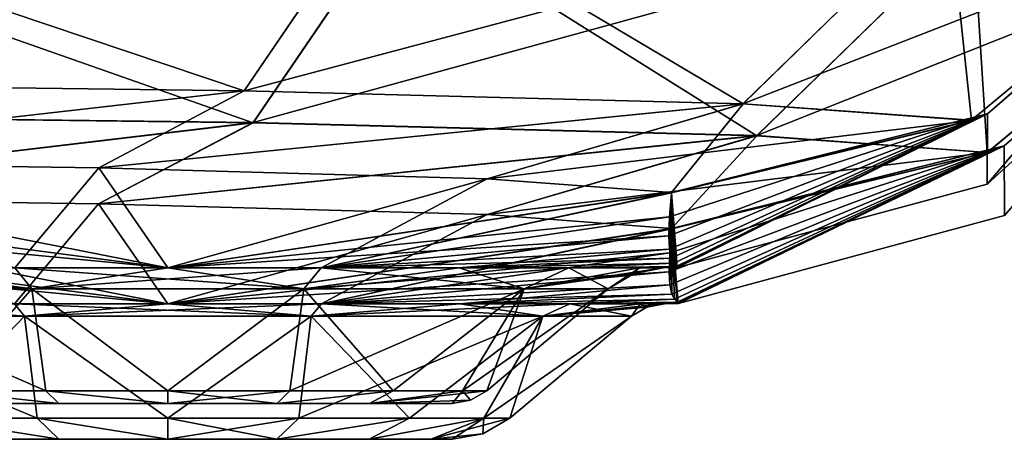
# Model space of a CAD drawing. Units: millimetres. Extents: x -328 to 378, y -550 to 0.
# Drawn here: x 91 to 201, y -410 to -363 of the extents above; entities that cross this region are included whole.
import ezdxf

# ---------------------------------------------------------------- set-up
doc = ezdxf.new("R2010")
doc.units = ezdxf.units.MM
doc.header["$LTSCALE"] = 41.718519
for name, color, linetype in [('1', 7, 'CONTINUOUS'), ('14', 7, 'CONTINUOUS'), ('15', 7, 'CONTINUOUS'), ('198', 7, 'CONTINUOUS'), ('2', 7, 'CONTINUOUS'), ('202', 7, 'CONTINUOUS'), ('218', 7, 'CONTINUOUS'), ('222', 7, 'CONTINUOUS'), ('24', 7, 'CONTINUOUS'), ('25', 7, 'CONTINUOUS'), ('26', 7, 'CONTINUOUS'), ('27', 7, 'CONTINUOUS'), ('28', 7, 'CONTINUOUS'), ('29', 7, 'CONTINUOUS'), ('3', 7, 'CONTINUOUS'), ('4', 7, 'CONTINUOUS'), ('5', 7, 'CONTINUOUS'), ('54', 7, 'CONTINUOUS'), ('55', 7, 'CONTINUOUS'), ('56', 7, 'CONTINUOUS'), ('57', 7, 'CONTINUOUS'), ('58', 7, 'CONTINUOUS'), ('67', 7, 'CONTINUOUS'), ('68', 7, 'CONTINUOUS'), ('77', 7, 'CONTINUOUS'), ('78', 7, 'CONTINUOUS'), ('79', 7, 'CONTINUOUS'), ('80', 7, 'CONTINUOUS'), ('81', 7, 'CONTINUOUS'), ('82', 7, 'CONTINUOUS')]:
    doc.layers.add(name, color=color, linetype=linetype)

msp = doc.modelspace()

# ---------------------------------------------------------------- linework, layer by layer
at = {"layer": '1', "linetype": 'CONTINUOUS'}
for points in [[(99.8, -379.78, 479.72), (90.44, -390.9, 52.5), (47.16, -379.02, 505.4), (99.8, -379.78, 479.72)], [(107.5, -390.9, 55.2), (90.44, -390.9, 52.5), (99.8, -379.78, 479.72), (107.5, -390.9, 55.2)], [(143.04, -380.98, 432.42), (107.5, -390.9, 55.2), (99.8, -379.78, 479.72), (143.04, -380.98, 432.42)], [(163.56, -382.52, 370.95), (107.5, -390.9, 55.2), (143.04, -380.98, 432.42), (163.56, -382.52, 370.95)], [(163.58, -382.53, 370.65), (107.5, -390.9, 55.2), (163.56, -382.52, 370.95), (163.58, -382.53, 370.65)], [(163.59, -382.54, 370.35), (107.5, -390.9, 55.2), (163.58, -382.53, 370.65), (163.59, -382.54, 370.35)], [(163.37, -385.23, 265.8), (107.5, -390.9, 55.2), (163.59, -382.54, 370.35), (163.37, -385.23, 265.8)], [(163.28, -387.34, 182.69), (107.5, -390.9, 55.2), (163.37, -385.23, 265.8), (163.28, -387.34, 182.69)], [(124.56, -390.9, 52.5), (107.5, -390.9, 55.2), (163.28, -387.34, 182.69), (124.56, -390.9, 52.5)], [(163.34, -388.81, 122.75), (124.56, -390.9, 52.5), (163.28, -387.34, 182.69), (163.34, -388.81, 122.75)], [(163.55, -389.82, 78.59), (124.56, -390.9, 52.5), (163.34, -388.81, 122.75), (163.55, -389.82, 78.59)], [(139.95, -390.9, 44.66), (124.56, -390.9, 52.5), (163.55, -389.82, 78.59), (139.95, -390.9, 44.66)], [(163.83, -390.39, 48.79), (139.95, -390.9, 44.66), (163.55, -389.82, 78.59), (163.83, -390.39, 48.79)], [(152.16, -390.9, 32.45), (139.95, -390.9, 44.66), (163.83, -390.39, 48.79), (152.16, -390.9, 32.45)], [(164.11, -390.74, 24.02), (152.16, -390.9, 32.45), (163.83, -390.39, 48.79), (164.11, -390.74, 24.02)], [(160, -390.9, 17.06), (152.16, -390.9, 32.45), (164.11, -390.74, 24.02), (160, -390.9, 17.06)], [(164.22, -390.83, 11.84), (160, -390.9, 17.06), (164.11, -390.74, 24.02), (164.22, -390.83, 11.84)], [(164.26, -390.86), (160, -390.9, 17.06), (164.22, -390.83, 11.84), (164.26, -390.86)], [(162.7, -390.9), (160, -390.9, 17.06), (164.26, -390.86), (162.7, -390.9)]]:
    msp.add_3dface(points, dxfattribs=at)
at = {"layer": '14', "linetype": 'CONTINUOUS'}
for points in [[(198.75, -373.76, 370.01), (225.85, -349.7, 369.3), (198.72, -381.57, 0), (198.75, -373.76, 370.01)], [(198.72, -381.57, 0), (225.85, -349.7, 369.3), (225.15, -357.57, 0), (198.72, -381.57, 0)], [(163.34, -388.81, 122.75), (163.28, -387.34, 182.69), (198.75, -373.76, 370.01), (163.34, -388.81, 122.75)], [(163.28, -387.34, 182.69), (163.37, -385.23, 265.8), (198.75, -373.76, 370.01), (163.28, -387.34, 182.69)], [(163.55, -389.82, 78.59), (163.34, -388.81, 122.75), (198.75, -373.76, 370.01), (163.55, -389.82, 78.59)], [(163.37, -385.23, 265.8), (163.59, -382.54, 370.35), (198.75, -373.76, 370.01), (163.37, -385.23, 265.8)], [(163.83, -390.39, 48.79), (163.55, -389.82, 78.59), (198.75, -373.76, 370.01), (163.83, -390.39, 48.79)], [(164.11, -390.74, 24.02), (163.83, -390.39, 48.79), (198.75, -373.76, 370.01), (164.11, -390.74, 24.02)], [(164.22, -390.83, 11.84), (164.11, -390.74, 24.02), (198.75, -373.76, 370.01), (164.22, -390.83, 11.84)], [(164.26, -390.86), (164.22, -390.83, 11.84), (198.75, -373.76, 370.01), (164.26, -390.86)], [(164.26, -390.86), (198.75, -373.76, 370.01), (198.72, -381.57, 0), (164.26, -390.86)]]:
    msp.add_3dface(points, dxfattribs=at)
at = {"layer": '15', "linetype": 'CONTINUOUS'}
for points in [[(46.07, -347.68, 566.93), (131.27, -348.73, 530.54), (40.63, -370.24, 541.33), (46.07, -347.68, 566.93)], [(40.63, -370.24, 541.33), (131.27, -348.73, 530.54), (115.98, -371.2, 509.21), (40.63, -370.24, 541.33)], [(131.27, -348.73, 530.54), (194.4, -350.33, 463.12), (115.98, -371.2, 509.21), (131.27, -348.73, 530.54)], [(115.98, -371.2, 509.21), (194.4, -350.33, 463.12), (171.53, -372.64, 449.97), (115.98, -371.2, 509.21)], [(194.4, -350.33, 463.12), (223.45, -352.41, 375.98), (171.53, -372.64, 449.97), (194.4, -350.33, 463.12)], [(171.53, -372.64, 449.97), (223.45, -352.41, 375.98), (196.95, -374.49, 373.98), (171.53, -372.64, 449.97)], [(47.16, -379.02, 505.4), (40.63, -370.24, 541.33), (115.98, -371.2, 509.21), (47.16, -379.02, 505.4)], [(99.8, -379.78, 479.72), (47.16, -379.02, 505.4), (115.98, -371.2, 509.21), (99.8, -379.78, 479.72)], [(99.8, -379.78, 479.72), (115.98, -371.2, 509.21), (171.53, -372.64, 449.97), (99.8, -379.78, 479.72)], [(143.04, -380.98, 432.42), (99.8, -379.78, 479.72), (171.53, -372.64, 449.97), (143.04, -380.98, 432.42)], [(143.04, -380.98, 432.42), (171.53, -372.64, 449.97), (196.95, -374.49, 373.98), (143.04, -380.98, 432.42)], [(163.56, -382.52, 370.95), (143.04, -380.98, 432.42), (196.95, -374.49, 373.98), (163.56, -382.52, 370.95)]]:
    msp.add_3dface(points, dxfattribs=at)
at = {"layer": '198', "linetype": 'CONTINUOUS'}
for points in [[(225.85, -349.7, 369.3), (198.75, -373.76, 370.01), (223.45, -352.41, 375.98), (225.85, -349.7, 369.3)], [(223.45, -352.41, 375.98), (198.75, -373.76, 370.01), (196.95, -374.49, 373.98), (223.45, -352.41, 375.98)], [(198.75, -373.76, 370.01), (163.59, -382.54, 370.35), (196.95, -374.49, 373.98), (198.75, -373.76, 370.01)], [(163.58, -382.53, 370.65), (163.56, -382.52, 370.95), (196.95, -374.49, 373.98), (163.58, -382.53, 370.65)], [(163.59, -382.54, 370.35), (163.58, -382.53, 370.65), (196.95, -374.49, 373.98), (163.59, -382.54, 370.35)]]:
    msp.add_3dface(points, dxfattribs=at)
at = {"layer": '2', "linetype": 'CONTINUOUS'}
for points in [[(67.83, -393.24, 28.82), (90.44, -390.9, 52.5), (92.35, -393.24, 46.63), (67.83, -393.24, 28.82)], [(90.44, -390.9, 52.5), (107.5, -390.9, 55.2), (92.35, -393.24, 46.63), (90.44, -390.9, 52.5)], [(107.5, -390.9, 55.2), (124.56, -390.9, 52.5), (92.35, -393.24, 46.63), (107.5, -390.9, 55.2)], [(92.35, -393.24, 46.63), (124.56, -390.9, 52.5), (122.65, -393.24, 46.63), (92.35, -393.24, 46.63)], [(124.56, -390.9, 52.5), (139.95, -390.9, 44.66), (122.65, -393.24, 46.63), (124.56, -390.9, 52.5)], [(139.95, -390.9, 44.66), (152.16, -390.9, 32.45), (122.65, -393.24, 46.63), (139.95, -390.9, 44.66)], [(122.65, -393.24, 46.63), (152.16, -390.9, 32.45), (147.17, -393.24, 28.82), (122.65, -393.24, 46.63)], [(152.16, -390.9, 32.45), (160, -390.9, 17.06), (147.17, -393.24, 28.82), (152.16, -390.9, 32.45)], [(160, -390.9, 17.06), (162.7, -390.9), (147.17, -393.24, 28.82), (160, -390.9, 17.06)], [(162.7, -390.9), (159.42, -391.55), (147.17, -393.24, 28.82), (162.7, -390.9)], [(159.42, -391.55), (156.53, -393.24), (147.17, -393.24, 28.82), (159.42, -391.55)]]:
    msp.add_3dface(points, dxfattribs=at)
at = {"layer": '202', "linetype": 'CONTINUOUS'}
for points in [[(198.75, -373.76, -370.01), (225.85, -349.7, -369.3), (223.47, -352.39, -375.98), (198.75, -373.76, -370.01)], [(198.75, -373.76, -370.01), (223.47, -352.39, -375.98), (196.98, -374.47, -373.98), (198.75, -373.76, -370.01)], [(163.56, -382.52, -370.95), (163.58, -382.53, -370.65), (198.75, -373.76, -370.01), (163.56, -382.52, -370.95)], [(163.56, -382.52, -370.95), (198.75, -373.76, -370.01), (196.98, -374.47, -373.98), (163.56, -382.52, -370.95)], [(163.58, -382.53, -370.65), (163.59, -382.54, -370.35), (198.75, -373.76, -370.01), (163.58, -382.53, -370.65)]]:
    msp.add_3dface(points, dxfattribs=at)
at = {"layer": '218', "linetype": 'CONTINUOUS'}
for points in [[(200.62, -377.3, 370.1), (229.15, -351.97, 369.35), (226.62, -354.83, 376.35), (200.62, -377.3, 370.1)], [(200.62, -377.3, 370.1), (226.62, -354.83, 376.35), (198.73, -378.06, 374.24), (200.62, -377.3, 370.1)], [(163.57, -386.52, 371.05), (163.59, -386.53, 370.76), (200.62, -377.3, 370.1), (163.57, -386.52, 371.05)], [(163.57, -386.52, 371.05), (200.62, -377.3, 370.1), (198.73, -378.06, 374.24), (163.57, -386.52, 371.05)], [(163.59, -386.53, 370.76), (163.6, -386.54, 370.46), (200.62, -377.3, 370.1), (163.59, -386.53, 370.76)]]:
    msp.add_3dface(points, dxfattribs=at)
at = {"layer": '222', "linetype": 'CONTINUOUS'}
for points in [[(229.15, -351.97, -369.35), (200.62, -377.3, -370.1), (226.64, -354.8, -376.35), (229.15, -351.97, -369.35)], [(226.64, -354.8, -376.35), (200.62, -377.3, -370.1), (198.76, -378.05, -374.24), (226.64, -354.8, -376.35)], [(163.59, -386.53, -370.76), (163.57, -386.52, -371.05), (198.76, -378.05, -374.24), (163.59, -386.53, -370.76)], [(163.6, -386.54, -370.46), (163.59, -386.53, -370.76), (198.76, -378.05, -374.24), (163.6, -386.54, -370.46)], [(200.62, -377.3, -370.1), (163.6, -386.54, -370.46), (198.76, -378.05, -374.24), (200.62, -377.3, -370.1)]]:
    msp.add_3dface(points, dxfattribs=at)
at = {"layer": '24', "linetype": 'CONTINUOUS'}
for points in [[(82.4, -404.6, -25.1), (93.92, -404.6, -32.79), (67.83, -393.24, -28.82), (82.4, -404.6, -25.1)], [(67.83, -393.24, -28.82), (93.92, -404.6, -32.79), (92.35, -393.24, -46.63), (67.83, -393.24, -28.82)], [(93.92, -404.6, -32.79), (107.5, -404.6, -35.5), (92.35, -393.24, -46.63), (93.92, -404.6, -32.79)], [(92.35, -393.24, -46.63), (107.5, -404.6, -35.5), (122.65, -393.24, -46.63), (92.35, -393.24, -46.63)], [(107.5, -404.6, -35.5), (121.08, -404.6, -32.79), (122.65, -393.24, -46.63), (107.5, -404.6, -35.5)], [(121.08, -404.6, -32.79), (132.6, -404.6, -25.1), (122.65, -393.24, -46.63), (121.08, -404.6, -32.79)], [(122.65, -393.24, -46.63), (132.6, -404.6, -25.1), (147.17, -393.24, -28.82), (122.65, -393.24, -46.63)], [(132.6, -404.6, -25.1), (140.29, -404.6, -13.58), (147.17, -393.24, -28.82), (132.6, -404.6, -25.1)], [(140.29, -404.6, -13.58), (143, -404.6), (147.17, -393.24, -28.82), (140.29, -404.6, -13.58)], [(143, -404.6), (156.53, -393.24), (147.17, -393.24, -28.82), (143, -404.6)]]:
    msp.add_3dface(points, dxfattribs=at)
at = {"layer": '25', "linetype": 'CONTINUOUS'}
for points in [[(67.83, -393.24, -28.82), (92.35, -393.24, -46.63), (62.84, -390.9, -32.45), (67.83, -393.24, -28.82)], [(62.84, -390.9, -32.45), (92.35, -393.24, -46.63), (75.05, -390.9, -44.66), (62.84, -390.9, -32.45)], [(75.05, -390.9, -44.66), (92.35, -393.24, -46.63), (90.44, -390.9, -52.5), (75.05, -390.9, -44.66)], [(92.35, -393.24, -46.63), (122.65, -393.24, -46.63), (90.44, -390.9, -52.5), (92.35, -393.24, -46.63)], [(90.44, -390.9, -52.5), (122.65, -393.24, -46.63), (107.5, -390.9, -55.2), (90.44, -390.9, -52.5)], [(107.5, -390.9, -55.2), (122.65, -393.24, -46.63), (124.56, -390.9, -52.5), (107.5, -390.9, -55.2)], [(122.65, -393.24, -46.63), (147.17, -393.24, -28.82), (124.56, -390.9, -52.5), (122.65, -393.24, -46.63)], [(124.56, -390.9, -52.5), (147.17, -393.24, -28.82), (139.95, -390.9, -44.66), (124.56, -390.9, -52.5)], [(139.95, -390.9, -44.66), (147.17, -393.24, -28.82), (152.16, -390.9, -32.45), (139.95, -390.9, -44.66)], [(147.17, -393.24, -28.82), (156.53, -393.24), (152.16, -390.9, -32.45), (147.17, -393.24, -28.82)], [(152.16, -390.9, -32.45), (156.53, -393.24), (160, -390.9, -17.06), (152.16, -390.9, -32.45)], [(156.53, -393.24), (159.42, -391.55), (160, -390.9, -17.06), (156.53, -393.24)], [(159.42, -391.55), (162.7, -390.9), (160, -390.9, -17.06), (159.42, -391.55)]]:
    msp.add_3dface(points, dxfattribs=at)
at = {"layer": '26', "linetype": 'CONTINUOUS'}
for points in [[(90.44, -390.9, -52.5), (107.5, -390.9, -55.2), (-22.31, -378.55, -510.69), (90.44, -390.9, -52.5)], [(-22.31, -378.55, -510.69), (107.5, -390.9, -55.2), (14.56, -378.73, -511.44), (-22.31, -378.55, -510.69)], [(14.56, -378.73, -511.44), (107.5, -390.9, -55.2), (47.16, -379.02, -505.4), (14.56, -378.73, -511.44)], [(47.16, -379.02, -505.4), (107.5, -390.9, -55.2), (99.8, -379.78, -479.72), (47.16, -379.02, -505.4)], [(99.8, -379.78, -479.72), (107.5, -390.9, -55.2), (143.04, -380.98, -432.42), (99.8, -379.78, -479.72)], [(107.5, -390.9, -55.2), (124.56, -390.9, -52.5), (143.04, -380.98, -432.42), (107.5, -390.9, -55.2)], [(143.04, -380.98, -432.42), (124.56, -390.9, -52.5), (163.56, -382.52, -370.95), (143.04, -380.98, -432.42)], [(163.56, -382.52, -370.95), (124.56, -390.9, -52.5), (163.59, -382.54, -370.35), (163.56, -382.52, -370.95)], [(163.59, -382.54, -370.35), (124.56, -390.9, -52.5), (163.37, -385.23, -265.8), (163.59, -382.54, -370.35)], [(163.58, -382.53, -370.65), (163.56, -382.52, -370.95), (163.59, -382.54, -370.35), (163.58, -382.53, -370.65)], [(163.37, -385.23, -265.8), (124.56, -390.9, -52.5), (163.28, -387.34, -182.69), (163.37, -385.23, -265.8)], [(163.28, -387.34, -182.69), (124.56, -390.9, -52.5), (163.34, -388.81, -122.75), (163.28, -387.34, -182.69)], [(124.56, -390.9, -52.5), (139.95, -390.9, -44.66), (163.34, -388.81, -122.75), (124.56, -390.9, -52.5)], [(163.34, -388.81, -122.75), (139.95, -390.9, -44.66), (163.55, -389.82, -78.59), (163.34, -388.81, -122.75)], [(163.55, -389.82, -78.59), (139.95, -390.9, -44.66), (163.83, -390.39, -48.79), (163.55, -389.82, -78.59)], [(139.95, -390.9, -44.66), (152.16, -390.9, -32.45), (163.83, -390.39, -48.79), (139.95, -390.9, -44.66)], [(163.83, -390.39, -48.79), (152.16, -390.9, -32.45), (164.11, -390.74, -24.02), (163.83, -390.39, -48.79)], [(152.16, -390.9, -32.45), (160, -390.9, -17.06), (164.11, -390.74, -24.02), (152.16, -390.9, -32.45)], [(164.11, -390.74, -24.02), (160, -390.9, -17.06), (164.22, -390.83, -11.84), (164.11, -390.74, -24.02)], [(160, -390.9, -17.06), (162.7, -390.9), (164.22, -390.83, -11.84), (160, -390.9, -17.06)], [(162.7, -390.9), (164.26, -390.86), (164.22, -390.83, -11.84), (162.7, -390.9)]]:
    msp.add_3dface(points, dxfattribs=at)
at = {"layer": '27', "linetype": 'CONTINUOUS'}
for points in [[(85.06, -406, -22.3), (95.34, -406, -29.2), (82.4, -404.6, -25.1), (85.06, -406, -22.3)], [(95.34, -406, -29.2), (93.92, -404.6, -32.79), (82.4, -404.6, -25.1), (95.34, -406, -29.2)], [(95.34, -406, -29.2), (107.5, -406, -31.63), (93.92, -404.6, -32.79), (95.34, -406, -29.2)], [(107.5, -406, -31.63), (107.5, -404.6, -35.5), (93.92, -404.6, -32.79), (107.5, -406, -31.63)], [(107.5, -406, -31.63), (119.66, -406, -29.2), (107.5, -404.6, -35.5), (107.5, -406, -31.63)], [(119.66, -406, -29.2), (121.08, -404.6, -32.79), (107.5, -404.6, -35.5), (119.66, -406, -29.2)], [(119.66, -406, -29.2), (129.94, -406, -22.3), (132.6, -404.6, -25.1), (119.66, -406, -29.2)], [(119.66, -406, -29.2), (132.6, -404.6, -25.1), (121.08, -404.6, -32.79), (119.66, -406, -29.2)], [(129.94, -406, -22.3), (139.14, -406), (140.29, -404.6, -13.58), (129.94, -406, -22.3)], [(129.94, -406, -22.3), (140.29, -404.6, -13.58), (132.6, -404.6, -25.1), (129.94, -406, -22.3)], [(139.14, -406), (141.19, -405.64), (140.29, -404.6, -13.58), (139.14, -406)], [(141.19, -405.64), (143, -404.6), (140.29, -404.6, -13.58), (141.19, -405.64)]]:
    msp.add_3dface(points, dxfattribs=at)
at = {"layer": '28', "linetype": 'CONTINUOUS'}
for points in [[(198.72, -381.57, 0), (225.15, -357.57, 0), (225.85, -349.7, -369.3), (198.72, -381.57, 0)], [(198.75, -373.76, -370.01), (198.72, -381.57, 0), (225.85, -349.7, -369.3), (198.75, -373.76, -370.01)], [(163.59, -382.54, -370.35), (164.22, -390.83, -11.84), (198.75, -373.76, -370.01), (163.59, -382.54, -370.35)], [(164.22, -390.83, -11.84), (164.26, -390.86), (198.75, -373.76, -370.01), (164.22, -390.83, -11.84)], [(164.26, -390.86), (198.72, -381.57, 0), (198.75, -373.76, -370.01), (164.26, -390.86)], [(163.59, -382.54, -370.35), (163.37, -385.23, -265.8), (163.34, -388.81, -122.75), (163.59, -382.54, -370.35)], [(163.59, -382.54, -370.35), (163.34, -388.81, -122.75), (163.55, -389.82, -78.59), (163.59, -382.54, -370.35)], [(163.59, -382.54, -370.35), (163.55, -389.82, -78.59), (163.83, -390.39, -48.79), (163.59, -382.54, -370.35)], [(163.59, -382.54, -370.35), (163.83, -390.39, -48.79), (164.11, -390.74, -24.02), (163.59, -382.54, -370.35)], [(163.59, -382.54, -370.35), (164.11, -390.74, -24.02), (164.22, -390.83, -11.84), (163.59, -382.54, -370.35)], [(163.28, -387.34, -182.69), (163.34, -388.81, -122.75), (163.37, -385.23, -265.8), (163.28, -387.34, -182.69)]]:
    msp.add_3dface(points, dxfattribs=at)
at = {"layer": '29', "linetype": 'CONTINUOUS'}
for points in [[(116, -371.18, -509.23), (46.07, -347.65, -566.95), (40.64, -370.22, -541.36), (116, -371.18, -509.23)], [(131.28, -348.7, -530.55), (46.07, -347.65, -566.95), (116, -371.18, -509.23), (131.28, -348.7, -530.55)], [(171.56, -372.63, -449.98), (131.28, -348.7, -530.55), (116, -371.18, -509.23), (171.56, -372.63, -449.98)], [(194.42, -350.3, -463.13), (131.28, -348.7, -530.55), (171.56, -372.63, -449.98), (194.42, -350.3, -463.13)], [(196.98, -374.47, -373.98), (194.42, -350.3, -463.13), (171.56, -372.63, -449.98), (196.98, -374.47, -373.98)], [(223.47, -352.39, -375.98), (194.42, -350.3, -463.13), (196.98, -374.47, -373.98), (223.47, -352.39, -375.98)], [(47.16, -379.02, -505.4), (116, -371.18, -509.23), (40.64, -370.22, -541.36), (47.16, -379.02, -505.4)], [(47.16, -379.02, -505.4), (99.8, -379.78, -479.72), (116, -371.18, -509.23), (47.16, -379.02, -505.4)], [(99.8, -379.78, -479.72), (171.56, -372.63, -449.98), (116, -371.18, -509.23), (99.8, -379.78, -479.72)], [(99.8, -379.78, -479.72), (143.04, -380.98, -432.42), (171.56, -372.63, -449.98), (99.8, -379.78, -479.72)], [(143.04, -380.98, -432.42), (163.56, -382.52, -370.95), (171.56, -372.63, -449.98), (143.04, -380.98, -432.42)], [(163.56, -382.52, -370.95), (196.98, -374.47, -373.98), (171.56, -372.63, -449.98), (163.56, -382.52, -370.95)]]:
    msp.add_3dface(points, dxfattribs=at)
at = {"layer": '3', "linetype": 'CONTINUOUS'}
for points in [[(67.83, -393.24, 28.82), (92.35, -393.24, 46.63), (82.4, -404.6, 25.1), (67.83, -393.24, 28.82)], [(82.4, -404.6, 25.1), (92.35, -393.24, 46.63), (93.92, -404.6, 32.79), (82.4, -404.6, 25.1)], [(92.35, -393.24, 46.63), (122.65, -393.24, 46.63), (107.5, -404.6, 35.5), (92.35, -393.24, 46.63)], [(93.92, -404.6, 32.79), (92.35, -393.24, 46.63), (107.5, -404.6, 35.5), (93.92, -404.6, 32.79)], [(107.5, -404.6, 35.5), (122.65, -393.24, 46.63), (121.08, -404.6, 32.79), (107.5, -404.6, 35.5)], [(122.65, -393.24, 46.63), (147.17, -393.24, 28.82), (121.08, -404.6, 32.79), (122.65, -393.24, 46.63)], [(121.08, -404.6, 32.79), (147.17, -393.24, 28.82), (132.6, -404.6, 25.1), (121.08, -404.6, 32.79)], [(132.6, -404.6, 25.1), (147.17, -393.24, 28.82), (140.29, -404.6, 13.58), (132.6, -404.6, 25.1)], [(147.17, -393.24, 28.82), (156.53, -393.24), (140.29, -404.6, 13.58), (147.17, -393.24, 28.82)], [(140.29, -404.6, 13.58), (156.53, -393.24), (143, -404.6), (140.29, -404.6, 13.58)]]:
    msp.add_3dface(points, dxfattribs=at)
at = {"layer": '4', "linetype": 'CONTINUOUS'}
for points in [[(85.06, -406, 22.3), (139.14, -406), (75.86, -406), (85.06, -406, 22.3)], [(75.86, -406), (139.14, -406), (129.94, -406, -22.3), (75.86, -406)], [(85.06, -406, -22.3), (75.86, -406), (129.94, -406, -22.3), (85.06, -406, -22.3)], [(129.94, -406, 22.3), (139.14, -406), (85.06, -406, 22.3), (129.94, -406, 22.3)], [(95.34, -406, 29.2), (129.94, -406, 22.3), (85.06, -406, 22.3), (95.34, -406, 29.2)], [(95.34, -406, -29.2), (85.06, -406, -22.3), (129.94, -406, -22.3), (95.34, -406, -29.2)], [(119.66, -406, 29.2), (129.94, -406, 22.3), (95.34, -406, 29.2), (119.66, -406, 29.2)], [(107.5, -406, 31.63), (119.66, -406, 29.2), (95.34, -406, 29.2), (107.5, -406, 31.63)], [(107.5, -406, -31.63), (95.34, -406, -29.2), (119.66, -406, -29.2), (107.5, -406, -31.63)], [(119.66, -406, -29.2), (95.34, -406, -29.2), (129.94, -406, -22.3), (119.66, -406, -29.2)]]:
    msp.add_3dface(points, dxfattribs=at)
at = {"layer": '5', "linetype": 'CONTINUOUS'}
for points in [[(82.4, -404.6, 25.1), (93.92, -404.6, 32.79), (95.34, -406, 29.2), (82.4, -404.6, 25.1)], [(82.4, -404.6, 25.1), (95.34, -406, 29.2), (85.06, -406, 22.3), (82.4, -404.6, 25.1)], [(93.92, -404.6, 32.79), (107.5, -404.6, 35.5), (107.5, -406, 31.63), (93.92, -404.6, 32.79)], [(93.92, -404.6, 32.79), (107.5, -406, 31.63), (95.34, -406, 29.2), (93.92, -404.6, 32.79)], [(107.5, -404.6, 35.5), (121.08, -404.6, 32.79), (107.5, -406, 31.63), (107.5, -404.6, 35.5)], [(121.08, -404.6, 32.79), (119.66, -406, 29.2), (107.5, -406, 31.63), (121.08, -404.6, 32.79)], [(121.08, -404.6, 32.79), (132.6, -404.6, 25.1), (119.66, -406, 29.2), (121.08, -404.6, 32.79)], [(132.6, -404.6, 25.1), (129.94, -406, 22.3), (119.66, -406, 29.2), (132.6, -404.6, 25.1)], [(132.6, -404.6, 25.1), (140.29, -404.6, 13.58), (129.94, -406, 22.3), (132.6, -404.6, 25.1)], [(140.29, -404.6, 13.58), (143, -404.6), (129.94, -406, 22.3), (140.29, -404.6, 13.58)], [(129.94, -406, 22.3), (143, -404.6), (141.19, -405.64), (129.94, -406, 22.3)], [(139.14, -406), (129.94, -406, 22.3), (141.19, -405.64), (139.14, -406)]]:
    msp.add_3dface(points, dxfattribs=at)
at = {"layer": '54', "linetype": 'CONTINUOUS'}
for points in [[(14.54, -382.73, 511.55), (-22.35, -382.55, 510.79), (107.5, -394.9, 55.3), (14.54, -382.73, 511.55)], [(107.5, -394.9, 55.3), (-22.35, -382.55, 510.79), (90.41, -394.9, 52.6), (107.5, -394.9, 55.3)], [(47.14, -383.02, 505.5), (14.54, -382.73, 511.55), (107.5, -394.9, 55.3), (47.14, -383.02, 505.5)], [(99.77, -383.78, 479.85), (47.14, -383.02, 505.5), (107.5, -394.9, 55.3), (99.77, -383.78, 479.85)], [(143.04, -384.98, 432.54), (99.77, -383.78, 479.85), (107.5, -394.9, 55.3), (143.04, -384.98, 432.54)], [(124.59, -394.9, 52.6), (143.04, -384.98, 432.54), (107.5, -394.9, 55.3), (124.59, -394.9, 52.6)], [(163.57, -386.52, 371.05), (143.04, -384.98, 432.54), (124.59, -394.9, 52.6), (163.57, -386.52, 371.05)], [(163.6, -386.54, 370.46), (163.57, -386.52, 371.05), (124.59, -394.9, 52.6), (163.6, -386.54, 370.46)], [(163.39, -389.23, 265.9), (163.6, -386.54, 370.46), (124.59, -394.9, 52.6), (163.39, -389.23, 265.9)], [(163.59, -386.53, 370.76), (163.57, -386.52, 371.05), (163.6, -386.54, 370.46), (163.59, -386.53, 370.76)], [(163.3, -391.34, 182.8), (163.39, -389.23, 265.9), (124.59, -394.9, 52.6), (163.3, -391.34, 182.8)], [(163.39, -392.81, 122.86), (163.3, -391.34, 182.8), (124.59, -394.9, 52.6), (163.39, -392.81, 122.86)], [(140.01, -394.9, 44.74), (163.39, -392.81, 122.86), (124.59, -394.9, 52.6), (140.01, -394.9, 44.74)], [(163.61, -393.82, 78.67), (163.39, -392.81, 122.86), (140.01, -394.9, 44.74), (163.61, -393.82, 78.67)], [(163.9, -394.39, 48.87), (163.61, -393.82, 78.67), (140.01, -394.9, 44.74), (163.9, -394.39, 48.87)], [(152.24, -394.9, 32.51), (163.9, -394.39, 48.87), (140.01, -394.9, 44.74), (152.24, -394.9, 32.51)], [(164.21, -394.73, 24.06), (163.9, -394.39, 48.87), (152.24, -394.9, 32.51), (164.21, -394.73, 24.06)], [(160.1, -394.9, 17.09), (164.21, -394.73, 24.06), (152.24, -394.9, 32.51), (160.1, -394.9, 17.09)], [(164.32, -394.83, 11.89), (164.21, -394.73, 24.06), (160.1, -394.9, 17.09), (164.32, -394.83, 11.89)], [(162.8, -394.9), (164.32, -394.83, 11.89), (160.1, -394.9, 17.09), (162.8, -394.9)], [(164.36, -394.86), (164.32, -394.83, 11.89), (162.8, -394.9), (164.36, -394.86)]]:
    msp.add_3dface(points, dxfattribs=at)
at = {"layer": '55', "linetype": 'CONTINUOUS'}
for points in [[(74.99, -394.9, 44.74), (62.76, -394.9, 32.51), (91.55, -396.3, 49.08), (74.99, -394.9, 44.74)], [(91.55, -396.3, 49.08), (62.76, -394.9, 32.51), (65.75, -396.3, 30.33), (91.55, -396.3, 49.08)], [(90.41, -394.9, 52.6), (74.99, -394.9, 44.74), (91.55, -396.3, 49.08), (90.41, -394.9, 52.6)], [(107.5, -394.9, 55.3), (90.41, -394.9, 52.6), (123.45, -396.3, 49.08), (107.5, -394.9, 55.3)], [(123.45, -396.3, 49.08), (90.41, -394.9, 52.6), (91.55, -396.3, 49.08), (123.45, -396.3, 49.08)], [(124.59, -394.9, 52.6), (107.5, -394.9, 55.3), (123.45, -396.3, 49.08), (124.59, -394.9, 52.6)], [(149.25, -396.3, 30.33), (124.59, -394.9, 52.6), (123.45, -396.3, 49.08), (149.25, -396.3, 30.33)], [(140.01, -394.9, 44.74), (124.59, -394.9, 52.6), (149.25, -396.3, 30.33), (140.01, -394.9, 44.74)], [(152.24, -394.9, 32.51), (140.01, -394.9, 44.74), (149.25, -396.3, 30.33), (152.24, -394.9, 32.51)], [(159.11, -396.3), (152.24, -394.9, 32.51), (149.25, -396.3, 30.33), (159.11, -396.3)], [(160.1, -394.9, 17.09), (152.24, -394.9, 32.51), (159.11, -396.3), (160.1, -394.9, 17.09)], [(160.1, -394.9, 17.09), (159.11, -396.3), (160.84, -395.29), (160.1, -394.9, 17.09)], [(162.8, -394.9), (160.1, -394.9, 17.09), (160.84, -395.29), (162.8, -394.9)]]:
    msp.add_3dface(points, dxfattribs=at)
at = {"layer": '56', "linetype": 'CONTINUOUS'}
for points in [[(91.55, -396.3, 49.08), (65.75, -396.3, 30.33), (92.93, -407.66, 35.17), (91.55, -396.3, 49.08)], [(92.93, -407.66, 35.17), (65.75, -396.3, 30.33), (80.58, -407.66, 26.92), (92.93, -407.66, 35.17)], [(123.45, -396.3, 49.08), (91.55, -396.3, 49.08), (107.5, -407.66, 38.07), (123.45, -396.3, 49.08)], [(107.5, -407.66, 38.07), (91.55, -396.3, 49.08), (92.93, -407.66, 35.17), (107.5, -407.66, 38.07)], [(122.07, -407.66, 35.17), (123.45, -396.3, 49.08), (107.5, -407.66, 38.07), (122.07, -407.66, 35.17)], [(134.42, -407.66, 26.92), (123.45, -396.3, 49.08), (122.07, -407.66, 35.17), (134.42, -407.66, 26.92)], [(149.25, -396.3, 30.33), (123.45, -396.3, 49.08), (134.42, -407.66, 26.92), (149.25, -396.3, 30.33)], [(142.67, -407.66, 14.57), (149.25, -396.3, 30.33), (134.42, -407.66, 26.92), (142.67, -407.66, 14.57)], [(145.57, -407.66), (149.25, -396.3, 30.33), (142.67, -407.66, 14.57), (145.57, -407.66)], [(159.11, -396.3), (149.25, -396.3, 30.33), (145.57, -407.66), (159.11, -396.3)]]:
    msp.add_3dface(points, dxfattribs=at)
at = {"layer": '57', "linetype": 'CONTINUOUS'}
for points in [[(78.22, -410, -11.97), (139.14, -410), (75.86, -410), (78.22, -410, -11.97)], [(75.86, -410), (139.14, -410), (136.78, -410, 11.97), (75.86, -410)], [(78.22, -410, 11.97), (75.86, -410), (136.78, -410, 11.97), (78.22, -410, 11.97)], [(136.78, -410, -11.97), (139.14, -410), (78.22, -410, -11.97), (136.78, -410, -11.97)], [(85.08, -410, -22.31), (136.78, -410, -11.97), (78.22, -410, -11.97), (85.08, -410, -22.31)], [(85.08, -410, 22.31), (78.22, -410, 11.97), (136.78, -410, 11.97), (85.08, -410, 22.31)], [(129.92, -410, -22.32), (136.78, -410, -11.97), (85.08, -410, -22.31), (129.92, -410, -22.32)], [(95.37, -410, -29.22), (129.92, -410, -22.32), (85.08, -410, -22.31), (95.37, -410, -29.22)], [(95.37, -410, 29.22), (85.08, -410, 22.31), (129.92, -410, 22.32), (95.37, -410, 29.22)], [(129.92, -410, 22.32), (85.08, -410, 22.31), (136.78, -410, 11.97), (129.92, -410, 22.32)], [(119.62, -410, -29.22), (129.92, -410, -22.32), (95.37, -410, -29.22), (119.62, -410, -29.22)], [(107.5, -410, -31.64), (119.62, -410, -29.22), (95.37, -410, -29.22), (107.5, -410, -31.64)], [(107.5, -410, 31.64), (95.37, -410, 29.22), (119.62, -410, 29.22), (107.5, -410, 31.64)], [(119.62, -410, 29.22), (95.37, -410, 29.22), (129.92, -410, 22.32), (119.62, -410, 29.22)]]:
    msp.add_3dface(points, dxfattribs=at)
at = {"layer": '58', "linetype": 'CONTINUOUS'}
for points in [[(92.93, -407.66, 35.17), (80.58, -407.66, 26.92), (95.37, -410, 29.22), (92.93, -407.66, 35.17)], [(80.58, -407.66, 26.92), (85.08, -410, 22.31), (95.37, -410, 29.22), (80.58, -407.66, 26.92)], [(107.5, -407.66, 38.07), (92.93, -407.66, 35.17), (107.5, -410, 31.64), (107.5, -407.66, 38.07)], [(92.93, -407.66, 35.17), (95.37, -410, 29.22), (107.5, -410, 31.64), (92.93, -407.66, 35.17)], [(122.07, -407.66, 35.17), (107.5, -407.66, 38.07), (119.62, -410, 29.22), (122.07, -407.66, 35.17)], [(107.5, -407.66, 38.07), (107.5, -410, 31.64), (119.62, -410, 29.22), (107.5, -407.66, 38.07)], [(134.42, -407.66, 26.92), (122.07, -407.66, 35.17), (119.62, -410, 29.22), (134.42, -407.66, 26.92)], [(134.42, -407.66, 26.92), (119.62, -410, 29.22), (129.92, -410, 22.32), (134.42, -407.66, 26.92)], [(142.67, -407.66, 14.57), (134.42, -407.66, 26.92), (129.92, -410, 22.32), (142.67, -407.66, 14.57)], [(142.67, -407.66, 14.57), (129.92, -410, 22.32), (136.78, -410, 11.97), (142.67, -407.66, 14.57)], [(139.14, -410), (142.67, -407.66, 14.57), (136.78, -410, 11.97), (139.14, -410)], [(142.67, -407.66, 14.57), (139.14, -410), (142.56, -409.4), (142.67, -407.66, 14.57)], [(145.57, -407.66), (142.67, -407.66, 14.57), (142.56, -409.4), (145.57, -407.66)]]:
    msp.add_3dface(points, dxfattribs=at)
at = {"layer": '67', "linetype": 'CONTINUOUS'}
for points in [[(200.62, -377.3, 370.1), (200.64, -385.08, 0), (229.15, -351.97, 369.35), (200.62, -377.3, 370.1)], [(163.6, -386.54, 370.46), (164.32, -394.83, 11.89), (200.62, -377.3, 370.1), (163.6, -386.54, 370.46)], [(164.32, -394.83, 11.89), (164.36, -394.86), (200.62, -377.3, 370.1), (164.32, -394.83, 11.89)], [(164.36, -394.86), (200.64, -385.08, 0), (200.62, -377.3, 370.1), (164.36, -394.86)], [(163.6, -386.54, 370.46), (163.39, -389.23, 265.9), (163.39, -392.81, 122.86), (163.6, -386.54, 370.46)], [(163.6, -386.54, 370.46), (163.39, -392.81, 122.86), (163.61, -393.82, 78.67), (163.6, -386.54, 370.46)], [(163.6, -386.54, 370.46), (163.61, -393.82, 78.67), (163.9, -394.39, 48.87), (163.6, -386.54, 370.46)], [(163.6, -386.54, 370.46), (163.9, -394.39, 48.87), (164.21, -394.73, 24.06), (163.6, -386.54, 370.46)], [(163.6, -386.54, 370.46), (164.21, -394.73, 24.06), (164.32, -394.83, 11.89), (163.6, -386.54, 370.46)], [(163.3, -391.34, 182.8), (163.39, -392.81, 122.86), (163.39, -389.23, 265.9), (163.3, -391.34, 182.8)]]:
    msp.add_3dface(points, dxfattribs=at)
at = {"layer": '68', "linetype": 'CONTINUOUS'}
for points in [[(116.99, -374.74, 510.75), (46.69, -350.04, 570.1), (40.97, -373.78, 543.16), (116.99, -374.74, 510.75)], [(133.09, -351.09, 533.2), (46.69, -350.04, 570.1), (116.99, -374.74, 510.75), (133.09, -351.09, 533.2)], [(173.06, -376.2, 450.97), (133.09, -351.09, 533.2), (116.99, -374.74, 510.75), (173.06, -376.2, 450.97)], [(197.13, -352.72, 464.81), (133.09, -351.09, 533.2), (173.06, -376.2, 450.97), (197.13, -352.72, 464.81)], [(198.73, -378.06, 374.24), (197.13, -352.72, 464.81), (173.06, -376.2, 450.97), (198.73, -378.06, 374.24)], [(226.62, -354.83, 376.35), (197.13, -352.72, 464.81), (198.73, -378.06, 374.24), (226.62, -354.83, 376.35)], [(47.14, -383.02, 505.5), (116.99, -374.74, 510.75), (40.97, -373.78, 543.16), (47.14, -383.02, 505.5)], [(47.14, -383.02, 505.5), (99.77, -383.78, 479.85), (116.99, -374.74, 510.75), (47.14, -383.02, 505.5)], [(99.77, -383.78, 479.85), (173.06, -376.2, 450.97), (116.99, -374.74, 510.75), (99.77, -383.78, 479.85)], [(99.77, -383.78, 479.85), (143.04, -384.98, 432.54), (173.06, -376.2, 450.97), (99.77, -383.78, 479.85)], [(143.04, -384.98, 432.54), (163.57, -386.52, 371.05), (173.06, -376.2, 450.97), (143.04, -384.98, 432.54)], [(163.57, -386.52, 371.05), (198.73, -378.06, 374.24), (173.06, -376.2, 450.97), (163.57, -386.52, 371.05)]]:
    msp.add_3dface(points, dxfattribs=at)
at = {"layer": '77', "linetype": 'CONTINUOUS'}
for points in [[(65.75, -396.3, -30.33), (91.55, -396.3, -49.08), (80.58, -407.66, -26.92), (65.75, -396.3, -30.33)], [(80.58, -407.66, -26.92), (91.55, -396.3, -49.08), (92.93, -407.66, -35.17), (80.58, -407.66, -26.92)], [(91.55, -396.3, -49.08), (123.45, -396.3, -49.08), (107.5, -407.66, -38.07), (91.55, -396.3, -49.08)], [(92.93, -407.66, -35.17), (91.55, -396.3, -49.08), (107.5, -407.66, -38.07), (92.93, -407.66, -35.17)], [(107.5, -407.66, -38.07), (123.45, -396.3, -49.08), (122.07, -407.66, -35.17), (107.5, -407.66, -38.07)], [(123.45, -396.3, -49.08), (149.25, -396.3, -30.33), (122.07, -407.66, -35.17), (123.45, -396.3, -49.08)], [(122.07, -407.66, -35.17), (149.25, -396.3, -30.33), (134.42, -407.66, -26.92), (122.07, -407.66, -35.17)], [(134.42, -407.66, -26.92), (149.25, -396.3, -30.33), (142.67, -407.66, -14.57), (134.42, -407.66, -26.92)], [(159.11, -396.3), (145.57, -407.66), (142.67, -407.66, -14.57), (159.11, -396.3)], [(149.25, -396.3, -30.33), (159.11, -396.3), (142.67, -407.66, -14.57), (149.25, -396.3, -30.33)]]:
    msp.add_3dface(points, dxfattribs=at)
at = {"layer": '78', "linetype": 'CONTINUOUS'}
for points in [[(91.55, -396.3, -49.08), (65.75, -396.3, -30.33), (90.41, -394.9, -52.6), (91.55, -396.3, -49.08)], [(107.5, -394.9, -55.3), (91.55, -396.3, -49.08), (90.41, -394.9, -52.6), (107.5, -394.9, -55.3)], [(123.45, -396.3, -49.08), (91.55, -396.3, -49.08), (124.59, -394.9, -52.6), (123.45, -396.3, -49.08)], [(124.59, -394.9, -52.6), (91.55, -396.3, -49.08), (107.5, -394.9, -55.3), (124.59, -394.9, -52.6)], [(149.25, -396.3, -30.33), (123.45, -396.3, -49.08), (152.24, -394.9, -32.51), (149.25, -396.3, -30.33)], [(152.24, -394.9, -32.51), (123.45, -396.3, -49.08), (140.01, -394.9, -44.74), (152.24, -394.9, -32.51)], [(140.01, -394.9, -44.74), (123.45, -396.3, -49.08), (124.59, -394.9, -52.6), (140.01, -394.9, -44.74)], [(162.8, -394.9), (160.84, -395.29), (149.25, -396.3, -30.33), (162.8, -394.9)], [(162.8, -394.9), (149.25, -396.3, -30.33), (160.1, -394.9, -17.09), (162.8, -394.9)], [(160.1, -394.9, -17.09), (149.25, -396.3, -30.33), (152.24, -394.9, -32.51), (160.1, -394.9, -17.09)], [(160.84, -395.29), (159.11, -396.3), (149.25, -396.3, -30.33), (160.84, -395.29)]]:
    msp.add_3dface(points, dxfattribs=at)
at = {"layer": '79', "linetype": 'CONTINUOUS'}
for points in [[(99.77, -383.78, -479.85), (90.41, -394.9, -52.6), (47.14, -383.02, -505.5), (99.77, -383.78, -479.85)], [(107.5, -394.9, -55.3), (90.41, -394.9, -52.6), (99.77, -383.78, -479.85), (107.5, -394.9, -55.3)], [(143.04, -384.98, -432.54), (107.5, -394.9, -55.3), (99.77, -383.78, -479.85), (143.04, -384.98, -432.54)], [(163.57, -386.52, -371.05), (107.5, -394.9, -55.3), (143.04, -384.98, -432.54), (163.57, -386.52, -371.05)], [(163.59, -386.53, -370.76), (107.5, -394.9, -55.3), (163.57, -386.52, -371.05), (163.59, -386.53, -370.76)], [(163.6, -386.54, -370.46), (107.5, -394.9, -55.3), (163.59, -386.53, -370.76), (163.6, -386.54, -370.46)], [(163.39, -389.23, -265.9), (107.5, -394.9, -55.3), (163.6, -386.54, -370.46), (163.39, -389.23, -265.9)], [(163.3, -391.34, -182.8), (107.5, -394.9, -55.3), (163.39, -389.23, -265.9), (163.3, -391.34, -182.8)], [(124.59, -394.9, -52.6), (107.5, -394.9, -55.3), (163.3, -391.34, -182.8), (124.59, -394.9, -52.6)], [(163.39, -392.81, -122.86), (124.59, -394.9, -52.6), (163.3, -391.34, -182.8), (163.39, -392.81, -122.86)], [(163.61, -393.82, -78.67), (124.59, -394.9, -52.6), (163.39, -392.81, -122.86), (163.61, -393.82, -78.67)], [(140.01, -394.9, -44.74), (124.59, -394.9, -52.6), (163.61, -393.82, -78.67), (140.01, -394.9, -44.74)], [(163.9, -394.39, -48.87), (140.01, -394.9, -44.74), (163.61, -393.82, -78.67), (163.9, -394.39, -48.87)], [(152.24, -394.9, -32.51), (140.01, -394.9, -44.74), (163.9, -394.39, -48.87), (152.24, -394.9, -32.51)], [(164.21, -394.73, -24.06), (152.24, -394.9, -32.51), (163.9, -394.39, -48.87), (164.21, -394.73, -24.06)], [(160.1, -394.9, -17.09), (152.24, -394.9, -32.51), (164.21, -394.73, -24.06), (160.1, -394.9, -17.09)], [(164.32, -394.83, -11.89), (160.1, -394.9, -17.09), (164.21, -394.73, -24.06), (164.32, -394.83, -11.89)], [(164.36, -394.86), (160.1, -394.9, -17.09), (164.32, -394.83, -11.89), (164.36, -394.86)], [(164.36, -394.86), (162.8, -394.9), (160.1, -394.9, -17.09), (164.36, -394.86)]]:
    msp.add_3dface(points, dxfattribs=at)
at = {"layer": '80', "linetype": 'CONTINUOUS'}
for points in [[(95.37, -410, -29.22), (85.08, -410, -22.31), (80.58, -407.66, -26.92), (95.37, -410, -29.22)], [(95.37, -410, -29.22), (80.58, -407.66, -26.92), (92.93, -407.66, -35.17), (95.37, -410, -29.22)], [(107.5, -410, -31.64), (95.37, -410, -29.22), (92.93, -407.66, -35.17), (107.5, -410, -31.64)], [(107.5, -410, -31.64), (92.93, -407.66, -35.17), (107.5, -407.66, -38.07), (107.5, -410, -31.64)], [(119.62, -410, -29.22), (107.5, -410, -31.64), (122.07, -407.66, -35.17), (119.62, -410, -29.22)], [(107.5, -410, -31.64), (107.5, -407.66, -38.07), (122.07, -407.66, -35.17), (107.5, -410, -31.64)], [(129.92, -410, -22.32), (119.62, -410, -29.22), (134.42, -407.66, -26.92), (129.92, -410, -22.32)], [(119.62, -410, -29.22), (122.07, -407.66, -35.17), (134.42, -407.66, -26.92), (119.62, -410, -29.22)], [(136.78, -410, -11.97), (129.92, -410, -22.32), (142.67, -407.66, -14.57), (136.78, -410, -11.97)], [(129.92, -410, -22.32), (134.42, -407.66, -26.92), (142.67, -407.66, -14.57), (129.92, -410, -22.32)], [(136.78, -410, -11.97), (145.57, -407.66), (142.56, -409.4), (136.78, -410, -11.97)], [(145.57, -407.66), (136.78, -410, -11.97), (142.67, -407.66, -14.57), (145.57, -407.66)], [(139.14, -410), (136.78, -410, -11.97), (142.56, -409.4), (139.14, -410)]]:
    msp.add_3dface(points, dxfattribs=at)
at = {"layer": '81', "linetype": 'CONTINUOUS'}
for points in [[(229.15, -351.97, -369.35), (200.64, -385.08, 0), (200.62, -377.3, -370.1), (229.15, -351.97, -369.35)], [(163.39, -392.81, -122.86), (163.3, -391.34, -182.8), (200.62, -377.3, -370.1), (163.39, -392.81, -122.86)], [(163.3, -391.34, -182.8), (163.39, -389.23, -265.9), (200.62, -377.3, -370.1), (163.3, -391.34, -182.8)], [(163.61, -393.82, -78.67), (163.39, -392.81, -122.86), (200.62, -377.3, -370.1), (163.61, -393.82, -78.67)], [(163.39, -389.23, -265.9), (163.6, -386.54, -370.46), (200.62, -377.3, -370.1), (163.39, -389.23, -265.9)], [(163.9, -394.39, -48.87), (163.61, -393.82, -78.67), (200.62, -377.3, -370.1), (163.9, -394.39, -48.87)], [(164.21, -394.73, -24.06), (163.9, -394.39, -48.87), (200.62, -377.3, -370.1), (164.21, -394.73, -24.06)], [(164.32, -394.83, -11.89), (164.21, -394.73, -24.06), (200.62, -377.3, -370.1), (164.32, -394.83, -11.89)], [(164.36, -394.86), (164.32, -394.83, -11.89), (200.62, -377.3, -370.1), (164.36, -394.86)], [(200.64, -385.08, 0), (164.36, -394.86), (200.62, -377.3, -370.1), (200.64, -385.08, 0)]]:
    msp.add_3dface(points, dxfattribs=at)
at = {"layer": '82', "linetype": 'CONTINUOUS'}
for points in [[(46.7, -350.01, -570.12), (133.1, -351.07, -533.22), (40.98, -373.77, -543.19), (46.7, -350.01, -570.12)], [(40.98, -373.77, -543.19), (133.1, -351.07, -533.22), (117.01, -374.73, -510.78), (40.98, -373.77, -543.19)], [(133.1, -351.07, -533.22), (197.15, -352.69, -464.82), (117.01, -374.73, -510.78), (133.1, -351.07, -533.22)], [(117.01, -374.73, -510.78), (197.15, -352.69, -464.82), (173.09, -376.18, -450.99), (117.01, -374.73, -510.78)], [(197.15, -352.69, -464.82), (226.64, -354.8, -376.35), (173.09, -376.18, -450.99), (197.15, -352.69, -464.82)], [(173.09, -376.18, -450.99), (226.64, -354.8, -376.35), (198.76, -378.05, -374.24), (173.09, -376.18, -450.99)], [(47.14, -383.02, -505.5), (40.98, -373.77, -543.19), (117.01, -374.73, -510.78), (47.14, -383.02, -505.5)], [(99.77, -383.78, -479.85), (47.14, -383.02, -505.5), (117.01, -374.73, -510.78), (99.77, -383.78, -479.85)], [(99.77, -383.78, -479.85), (117.01, -374.73, -510.78), (173.09, -376.18, -450.99), (99.77, -383.78, -479.85)], [(143.04, -384.98, -432.54), (99.77, -383.78, -479.85), (173.09, -376.18, -450.99), (143.04, -384.98, -432.54)], [(143.04, -384.98, -432.54), (173.09, -376.18, -450.99), (198.76, -378.05, -374.24), (143.04, -384.98, -432.54)], [(163.57, -386.52, -371.05), (143.04, -384.98, -432.54), (198.76, -378.05, -374.24), (163.57, -386.52, -371.05)]]:
    msp.add_3dface(points, dxfattribs=at)

doc.saveas('drawing.dxf')
